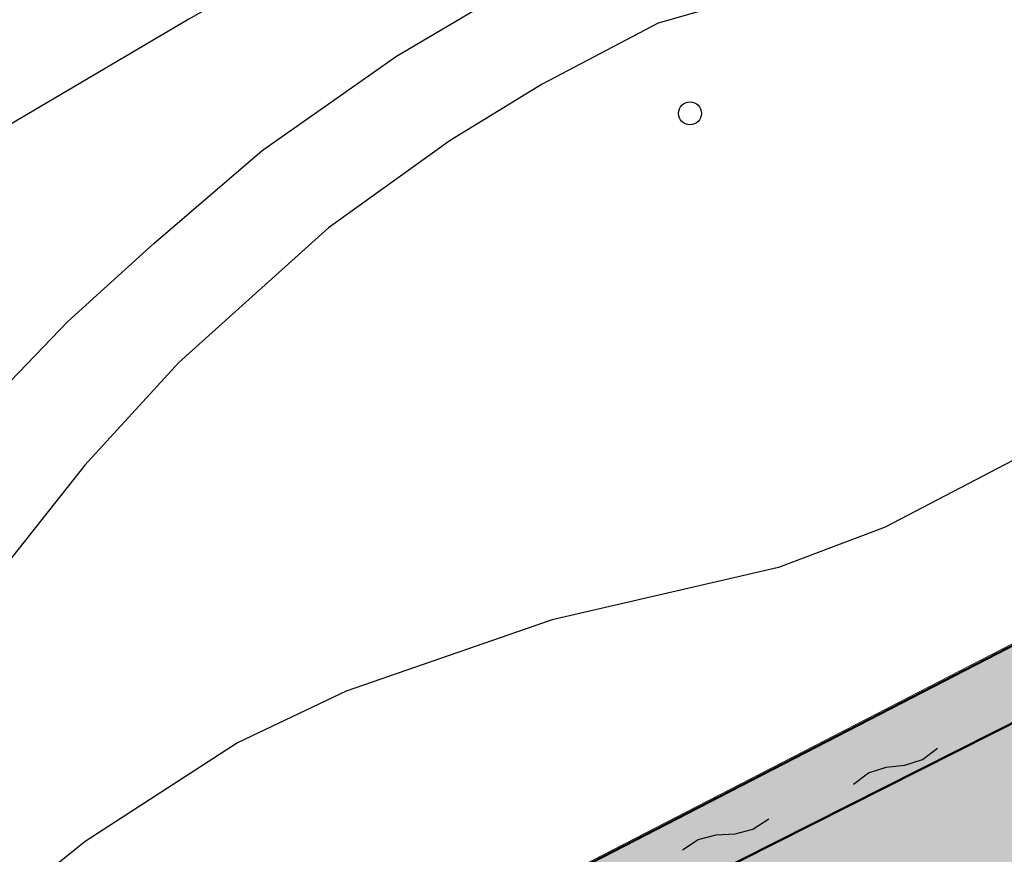
# Model space of a CAD drawing. Extents: x 0 to 504600, y 0 to 356400.
# Drawn here: x 63428 to 74112, y 74015 to 83073 of the extents above; entities that cross this region are included whole.
import ezdxf

# ---------------------------------------------------------------- set-up
doc = ezdxf.new("R2010")
doc.units = 0
doc.header["$LTSCALE"] = 600
doc.linetypes.add('二点長鎖線', pattern=[17, 12, -1.5, 0.25, -1.5, 0.25, -1.5])
doc.layers.get('0').update_dxf_attribs({"lineweight": 0})
for name, color, linetype, lineweight in [('D-DOC', 7, 'Continuous', 18), ('V-nasSTD', 7, 'Continuous', 0), ('【参照用】DMデータ_現況平面図用$0$D-BGD', 253, 'Continuous', 0)]:
    doc.layers.add(name, color=color, linetype=linetype, lineweight=lineweight)

# ---------------------------------------------------------------- blocks, each defined once
blk = doc.blocks.new('CLAIR_HATCH_PAINT37')
at = {"color": 1, "lineweight": 50}
blk.add_line((93820, 86406), (59756, 68829), dxfattribs=at)

msp = doc.modelspace()

# ---------------------------------------------------------------- hatches: boundary and pattern name
at = {"lineweight": 50, "transparency": 33554559}
msp.add_hatch(color=1, dxfattribs=at).paths.add_polyline_path([(275878.4075, 232982.721), (273700.0394, 232545.6616), (272297.9373, 232358.3376), (269092.4318, 232096.2436), (254338.2558, 231548.0453), (250415.1076, 231754.9425), (246487.4096, 231839.1268), (242558.9992, 231800.5159), (238633.7146, 231639.1476), (234715.3909, 231355.1794), (230807.8563, 230948.8888), (226914.9285, 230420.6728), (223040.411, 229771.0475), (219188.0893, 229000.6475), (215361.7271, 228110.2255), (211565.0629, 227100.6516), (207801.8061, 225972.912), (204075.6333, 224728.1086), (200390.1853, 223367.4576), (196749.0626, 221892.2883), (193155.8227, 220304.0421), (189613.9763, 218604.2706), (186126.9839, 216794.6346), (182698.2522, 214876.9021), (179331.1313, 212852.9468), (176028.9108, 210724.746), (172794.817, 208494.3792), (169632.0097, 206164.0254), (166543.5791, 203735.9613), (163532.5425, 201212.5593), (160601.8419, 198596.2848), (157754.3405, 195889.6938), (154992.8204, 193095.4308), (152319.9797, 190216.2259), (149738.4298, 187254.8919), (147250.6928, 184214.3223), (144859.1993, 181097.4877), (142566.286, 177907.4334), (140374.1929, 174647.2759), (138285.0618, 171320.2006), (135226.297, 171715.8769), (135045.8848, 171735.8923), (134864.8649, 171749.346), (134683.476, 171756.2202), (134501.9571, 171756.5058), (134320.5475, 171750.2025), (134139.4862, 171737.3185), (133959.0118, 171717.8709), (133779.3624, 171691.8853), (133600.7745, 171659.3959), (133423.4836, 171620.4456), (133247.7233, 171575.0857), (133073.7253, 171523.376), (132901.719, 171465.3845), (132731.931, 171401.1879), (132564.585, 171330.8706), (132399.9017, 171254.5253), (132238.0981, 171172.2527), (132079.3874, 171084.1612), (131923.9789, 170990.3669), (131772.0772, 170890.9934), (131623.8828, 170786.1717), (131479.5908, 170676.0399), (131339.3914, 170560.7432), (131203.4694, 170440.4335), (131072.004, 170315.2695), (130945.1684, 170185.416), (130823.1298, 170051.0443), (130706.049, 169912.3313), (130594.0804, 169769.46), (130487.3715, 169622.6186), (130386.0629, 169472.0007), (130290.2881, 169317.8048), (130200.1735, 169160.234), (130115.8377, 168999.4961), (130037.392, 168835.8029), (129703.9103, 168077.2702), (129366.9404, 167320.2807), (129026.4894, 166564.8504), (128682.5645, 165810.9953), (128335.173, 165058.7313), (127984.3222, 164308.0745), (127630.0196, 163559.0408), (127272.2728, 162811.6459), (126911.0892, 162065.9058), (126546.4766, 161321.8363), (126178.4426, 160579.453), (125806.9951, 159838.7718), (125432.1419, 159099.8084), (125053.891, 158362.5784), (124672.2504, 157627.0974), (124287.2281, 156893.381), (123898.8324, 156161.4447), (123507.0715, 155431.3042), (123111.9536, 154702.9747), (122713.4872, 153976.4719), (122311.6807, 153251.811), (121906.5426, 152529.0075), (121498.0814, 151808.0765), (121086.3059, 151089.0336), (120671.2248, 150371.8937), (120252.8468, 149656.6723), (119831.1809, 148943.3843), (119406.2359, 148232.045), (118978.0209, 147522.6694), (118546.5449, 146815.2725), (118111.8171, 146109.8693), (117673.8468, 145406.4748), (117232.6431, 144705.1039), (116788.2154, 144005.7714), (116340.5732, 143308.4921), (116940.0347, 139913.2228), (110463.824, 135309.8427), (109892.6756, 135170.9925), (109100.2826, 134967.8138), (107943.2957, 134655.1652), (107171.0693, 134524.9204), (106308.2695, 134408.4587), (105209.1322, 134195.1718), (104527.9181, 134023.7162), (103898.7483, 133785.9602), (103393.1628, 133578.0919), (102413.737, 133114.7008), (101630.2868, 132839.4001), (100750.1401, 132592.7568), (99815.8608, 132318.4359), (98617.9893, 131886.2636), (97452.2548, 131372.2231), (96411.255, 130802.0804), (95304.1178, 130027.4122), (94370.2389, 129297.9574), (93609.7259, 128558.8306), (92861.3353, 127757.1093), (92177.5364, 126887.5661), (91551.7141, 125989.8798), (90852.8729, 124934.275), (90365.8947, 124042.5486), (89910.5975, 123068.7822), (89405.0789, 121925.64), (89021.4774, 120959.8749), (88634.1022, 119803.7023), (88342.6795, 118798.4673), (88063.8647, 117730.0398), (87828.2218, 116697.6565), (87637.6377, 115520.0704), (87441.1087, 114332.6962), (87247.6837, 113088.7019), (86930.285, 110899.4181), (86929.7633, 110896.092), (86928.2126, 110886.2051), (86925.6544, 110869.8948), (86922.1102, 110847.2986), (86917.6016, 110818.5537), (86912.1501, 110783.7975), (86905.7774, 110743.1674), (86898.5048, 110696.8008), (86890.3541, 110644.8349), (86881.3466, 110587.4073), (86871.5041, 110524.6552), (86860.8479, 110456.7159), (86849.3997, 110383.727), (86837.181, 110305.8257), (86824.2134, 110223.1493), (86810.5183, 110135.8354), (86781.0322, 109947.8439), (86748.8949, 109742.9503), (86714.279, 109522.2533), (86677.3567, 109286.8519), (86638.3003, 109037.845), (86597.2824, 108776.3316), (86554.4751, 108503.4104), (86510.051, 108220.1804), (86464.1823, 107927.7406), (86417.0414, 107627.1898), (86368.8006, 107319.6269), (86319.6324, 107006.1508), (86219.2031, 106365.8549), (86117.1322, 105715.0932), (86014.7986, 105062.6569), (85913.5813, 104417.3374), (85863.8221, 104100.0937), (85814.8591, 103787.9259), (85766.8646, 103481.9329), (85720.011, 103183.2135), (85674.4706, 102892.8669), (85630.4158, 102611.9917), (85588.0189, 102341.687), (85547.4524, 102083.0516), (85508.8885, 101837.1844), (85472.4997, 101605.1844), (85438.4583, 101388.1505), (85406.9366, 101187.1815), (85378.1071, 101003.3763), (85364.7557, 100918.2536), (85352.142, 100837.834), (85340.2876, 100762.2548), (85329.2138, 100691.6533), (85318.9424, 100626.167), (85309.4948, 100565.9332), (85300.8927, 100511.0893), (85293.1574, 100461.7726), (85286.3107, 100418.1205), (85280.3739, 100380.2704), (85275.3688, 100348.3596), (85271.3167, 100322.5255), (85268.2394, 100302.9055), (85266.1582, 100289.6368), (85265.0948, 100282.857), (85264.9023, 100281.6822), (85263.6482, 100275.0303), (85260.7526, 100259.6719), (85256.2863, 100235.983), (85250.3205, 100204.3401), (85242.9259, 100165.1192), (85234.1735, 100118.6966), (85224.1342, 100065.4485), (85212.879, 100005.7511), (85200.4789, 99939.9806), (85187.0046, 99868.5133), (85172.5272, 99791.7252), (85157.1176, 99709.9927), (85140.8467, 99623.6919), (85106.0047, 99438.8905), (85068.5688, 99240.3305), (85029.1063, 99031.0217), (84988.1847, 98813.9737), (84946.3713, 98592.1963), (84862.3394, 98146.4916), (84821.2557, 97928.5837), (84781.55, 97717.9851), (84743.7898, 97517.7053), (84708.5425, 97330.7541), (84676.3756, 97160.1411), (84661.6247, 97081.9019), (84647.8565, 97008.876), (84635.1422, 96941.4394), (84623.5527, 96879.9684), (84613.1588, 96824.8393), (84604.0315, 96776.4282), (84596.2417, 96735.1113), (84589.8604, 96701.2648), (84584.9585, 96675.265), (84581.6068, 96657.488), (84579.8765, 96648.3102), (84579.0889, 96643.7369), (84577.3348, 96633.1796), (84574.3987, 96615.5183), (84570.3022, 96590.8908), (84565.0667, 96559.4349), (84558.7139, 96521.2884), (84551.2653, 96476.5891), (84542.7423, 96425.4747), (84533.1666, 96368.0831), (84522.5596, 96304.5521), (84510.9429, 96235.0194), (84498.3381, 96159.6228), (84484.7666, 96078.5002), (84470.2499, 95991.7892), (84454.8097, 95899.6278), (84438.4675, 95802.1536), (84421.2448, 95699.5045), (84403.163, 95591.8183), (84384.2438, 95479.2328), (84364.5088, 95361.8857), (84343.9793, 95239.9148), (84300.6233, 94982.6529), (84254.3482, 94708.5495), (84205.3263, 94418.7067), (84153.7297, 94114.2271), (84103.7733, 93820.0202), (94679.4762, 92184.9696), (93819.5071, 86405.7178), (59755.7744, 68828.95), (53999.1889, 65870.0831), (29343.2231, 53155.4815), (34387.6607, 52999.6258), (50773.9493, 53184.652), (74175.4527, 54313.035), (101535.8696, 55613.0406), (105275.4533, 55785.3051), (137487.0403, 56380.5286), (177512.2921, 57640.2009), (204862.603, 58238.7698), (235296.6884, 61204.5438), (235634.7998, 61204.2396), (245038.928, 61422.2822), (290985.8328, 63341.287), (294390.5348, 69800.303), (296972.1914, 75285.9557), (297291.4456, 75964.3254), (299062.6423, 79720.8993), (299382.4912, 80398.4744), (301443.0391, 84764.0716), (301750.854, 85416.6091), (303704.7752, 89578.4625), (304014.7506, 90248.4287), (305590.1244, 93653.3674), (307702.8238, 98097.2887), (308418.3009, 99742.2385), (309396.3718, 101990.9167), (310288.7613, 104323.0715), (310685.968, 105496.8972), (311077.2043, 107028.0203), (311623.0396, 109685.6533), (311831.4993, 110288.4277), (312060.1745, 111509.8356), (312460.0222, 113917.9468), (312592.2699, 115119.2964), (312639.4329, 116336.7315), (312641.1445, 117549.8225), (312606.8801, 118531.5405), (312505.4052, 120852.8855), (311949.9393, 126263.7374), (311619.3495, 128078.0091), (311312.6918, 129266.4358), (310683.4587, 131430.3157), (310332.4381, 132749.931), (309915.5766, 133877.929), (309662.3198, 134435.3116), (307460.6166, 139090.3949), (307168.3209, 138936.7306), (305766.2399, 141796.0694), (305534.4401, 141687.3527), (304972.5562, 142838.2397), (301705.2722, 149530.5027), (294844.1523, 162668.5447), (291501.3429, 168086.5232), (290036.9093, 171582.2233), (289065.8138, 175328.2272), (287995.0197, 184203.4327), (287813.4938, 201161.2587), (288680.2497, 213034.3118), (289122.276, 218966.4093), (289153.935, 221501.0214), (288899.3561, 221501.574), (288813.4916, 222046.5119), (288617.7895, 222945.2586), (288396.0695, 223636.2385), (288067.5102, 224354.7696), (287632.698, 224888.6299), (287185.8229, 225324.7957), (286418.993, 225934.3799), (285656.0499, 226431.3324), (284878.7556, 226894.1668), (284140.705, 227174.5705), (283364.0536, 227306.6942), (282437.7663, 227384.7247), (277105.8162, 227277.5502), (275878.3541, 232983.6199)])
at = {"layer": '【参照用】DMデータ_現況平面図用$0$D-BGD', "lineweight": 25}
for points in [[(73814.5379, 75292.4336), (73815.735, 75291.9041), (73816.9412, 75291.3956), (73818.156, 75290.9081), (73819.3792, 75290.442), (73820.6103, 75289.9973), (73821.849, 75289.5741), (73823.0949, 75289.1727), (73824.3476, 75288.793), (73825.6067, 75288.4352), (73826.8719, 75288.0995), (73828.1428, 75287.7859), (73829.4189, 75287.4945), (73830.6999, 75287.2255), (73831.9854, 75286.9788), (73833.2751, 75286.7547), (73834.5684, 75286.553), (73835.8651, 75286.374), (73837.1647, 75286.2176), (73838.4668, 75286.0839), (73839.7711, 75285.973), (73841.0771, 75285.8849), (73842.3844, 75285.8195), (73843.6927, 75285.777), (73845.0015, 75285.7573), (73846.3105, 75285.7605), (73847.6192, 75285.7865), (73848.9273, 75285.8354), (73850.2343, 75285.907), (73851.5399, 75286.0015), (73852.8436, 75286.1188), (73854.145, 75286.2587), (73855.4439, 75286.4214), (73856.7397, 75286.6067), (73858.032, 75286.8146), (73859.3205, 75287.045), (73860.6049, 75287.2979), (73861.8846, 75287.5732), (73863.1593, 75287.8707), (73864.4286, 75288.1904), (73865.6921, 75288.5323), (73866.9495, 75288.8961), (73868.2004, 75289.2819), (73869.4443, 75289.6894), (73870.6809, 75290.1185), (73871.9099, 75290.5692), (73873.1308, 75291.0413), (73874.3432, 75291.5346), (73875.5469, 75292.0489), (73876.7414, 75292.5842), (73877.9264, 75293.1403), (73879.1015, 75293.717), (73880.2664, 75294.314), (73881.4206, 75294.9314), (73882.564, 75295.5687), (73883.696, 75296.226), (73884.8163, 75296.9029), (73885.9247, 75297.5992), (73887.0208, 75298.3148), (73888.1042, 75299.0494), (73889.1746, 75299.8028), (73890.2318, 75300.5747), (73891.2752, 75301.365), (73892.3048, 75302.1734), (73893.32, 75302.9996), (73894.3207, 75303.8434), (73895.3065, 75304.7046), (73896.2772, 75305.5828), (73897.2323, 75306.4778), (73898.1717, 75307.3894), (73899.0951, 75308.3172), (73900.0021, 75309.261), (73900.8925, 75310.2205), (73901.766, 75311.1954), (73902.6224, 75312.1854), (73903.4613, 75313.1901), (73904.2826, 75314.2094), (73905.086, 75315.2428), (73905.8712, 75316.2901), (73906.6381, 75317.3509), (73907.3863, 75318.425), (73908.1156, 75319.512), (73908.8258, 75320.6115), (73909.5168, 75321.7232), (73910.1883, 75322.8469), (73910.84, 75323.9821), (73911.4718, 75325.1285), (73912.0836, 75326.2857), (73912.675, 75327.4534), (73913.246, 75328.6313), (73913.7963, 75329.819), (73914.3258, 75331.0161), (73914.8343, 75332.2222), (73915.3217, 75333.4371), (73915.7879, 75334.6602), (73916.2326, 75335.8913), (73916.6558, 75337.13), (73917.0572, 75338.3759), (73917.4369, 75339.6286), (73917.7947, 75340.8878), (73918.1304, 75342.1529), (73918.444, 75343.4238), (73918.7353, 75344.6999), (73919.0044, 75345.981), (73919.251, 75347.2665), (73919.4752, 75348.5561), (73919.6769, 75349.8495), (73919.8559, 75351.1461), (73920.0123, 75352.4457), (73920.1459, 75353.7479), (73920.2569, 75355.0521), (73920.345, 75356.3581), (73920.4104, 75357.6655), (73920.4529, 75358.9738), (73920.4725, 75360.2826), (73920.4694, 75361.5916), (73920.4434, 75362.9003), (73920.3945, 75364.2083), (73920.3228, 75365.5153), (73920.2284, 75366.8209), (73920.1111, 75368.1246), (73919.9711, 75369.4261), (73919.8085, 75370.7249), (73919.6232, 75372.0207), (73919.4153, 75373.3131), (73919.1848, 75374.6016), (73918.932, 75375.8859), (73918.6567, 75377.1656), (73918.3592, 75378.4403), (73918.0394, 75379.7096), (73917.6976, 75380.9732), (73917.3337, 75382.2306), (73916.948, 75383.4814), (73916.5405, 75384.7253), (73916.1113, 75385.962), (73915.6607, 75387.1909), (73915.1886, 75388.4118), (73914.6953, 75389.6243), (73914.181, 75390.828), (73913.6457, 75392.0225), (73913.0896, 75393.2075), (73912.5129, 75394.3826), (73911.9158, 75395.5474), (73911.2985, 75396.7017), (73910.6611, 75397.845), (73910.0039, 75398.977), (73909.327, 75400.0974), (73908.6307, 75401.2058), (73907.9151, 75402.3018), (73907.1805, 75403.3853), (73906.4271, 75404.4557), (73905.6552, 75405.5128), (73904.8649, 75406.5563), (73904.0565, 75407.5858), (73903.2303, 75408.6011), (73902.3865, 75409.6018), (73901.5253, 75410.5876), (73900.6471, 75411.5582), (73899.752, 75412.5134), (73898.8405, 75413.4528), (73897.9127, 75414.3761), (73896.9689, 75415.2831), (73896.0094, 75416.1735), (73895.0345, 75417.047), (73894.0445, 75417.9034), (73893.0398, 75418.7424), (73892.0205, 75419.5637), (73890.9871, 75420.367), (73889.9398, 75421.1523), (73888.8789, 75421.9191), (73887.8049, 75422.6673), (73886.7179, 75423.3966), (73885.6184, 75424.1069), (73884.5066, 75424.7979), (73883.383, 75425.4693), (73882.2478, 75426.121), (73881.1014, 75426.7529), (73879.9442, 75427.3646), (73878.7764, 75427.956), (73877.5986, 75428.527), (73876.4109, 75429.0773), (73875.2138, 75429.6068), (73874.0077, 75430.1154), (73872.7928, 75430.6028), (73871.5696, 75431.0689), (73870.3385, 75431.5136), (73869.0998, 75431.9368), (73867.854, 75432.3383), (73866.6013, 75432.7179), (73865.3421, 75433.0757), (73864.0769, 75433.4114), (73862.8061, 75433.725), (73861.5299, 75434.0164), (73860.2489, 75434.2854), (73858.9634, 75434.5321), (73857.6738, 75434.7563), (73856.3804, 75434.9579), (73855.0837, 75435.1369), (73853.7841, 75435.2933), (73852.482, 75435.427), (73851.1777, 75435.5379), (73849.8717, 75435.6261), (73848.5644, 75435.6914), (73847.2561, 75435.7339), (73845.9473, 75435.7536), (73844.6383, 75435.7504), (73843.3296, 75435.7244), (73842.0215, 75435.6756), (73840.7145, 75435.6039), (73839.409, 75435.5094), (73838.1053, 75435.3922), (73836.8038, 75435.2522), (73835.505, 75435.0895), (73834.2092, 75434.9042), (73832.9168, 75434.6963), (73831.6283, 75434.4659), (73830.344, 75434.213), (73829.0643, 75433.9378), (73827.7896, 75433.6402), (73826.5202, 75433.3205), (73825.2567, 75432.9786), (73823.9993, 75432.6148), (73822.7485, 75432.229), (73821.5045, 75431.8215), (73820.2679, 75431.3924), (73819.039, 75430.9417), (73817.8181, 75430.4697), (73816.6056, 75429.9764), (73815.4019, 75429.462), (73814.2074, 75428.9267), (73813.0224, 75428.3706), (73811.8473, 75427.794), (73810.6825, 75427.1969), (73809.5282, 75426.5796), (73808.3849, 75425.9422), (73807.2529, 75425.2849), (73806.1325, 75424.6081), (73805.0241, 75423.9117), (73803.928, 75423.1962), (73802.8446, 75422.4616), (73801.7742, 75421.7082), (73800.7171, 75420.9362), (73799.6736, 75420.1459), (73798.6441, 75419.3375), (73797.6288, 75418.5113), (73796.6281, 75417.6675), (73795.6423, 75416.8063), (73794.6717, 75415.9281), (73793.7165, 75415.0331), (73792.7771, 75414.1215), (73791.8538, 75413.1937), (73790.9468, 75412.2499), (73790.0564, 75411.2904), (73789.1829, 75410.3155), (73788.3265, 75409.3256), (73787.4875, 75408.3208), (73786.6662, 75407.3015), (73785.8628, 75406.2681), (73785.0776, 75405.2208), (73784.3108, 75404.16), (73783.5626, 75403.0859), (73782.8332, 75401.999), (73782.123, 75400.8994), (73781.432, 75399.7877), (73780.7606, 75398.664), (73780.1088, 75397.5289), (73779.477, 75396.3825), (73778.8653, 75395.2252), (73778.2738, 75394.0575), (73777.7029, 75392.8796), (73777.1526, 75391.6919), (73776.623, 75390.4948), (73776.1145, 75389.2887), (73775.6271, 75388.0739), (73775.161, 75386.8507), (73774.7162, 75385.6196), (73774.2931, 75384.3809), (73773.8916, 75383.135), (73773.5119, 75381.8823), (73773.1542, 75380.6232), (73772.8185, 75379.358), (73772.5049, 75378.0871), (73772.2135, 75376.811), (73771.9444, 75375.53), (73771.6978, 75374.2444), (73771.4736, 75372.9548), (73771.272, 75371.6615), (73771.093, 75370.3648), (73770.9366, 75369.0652), (73770.8029, 75367.7631), (73770.692, 75366.4588), (73770.6038, 75365.1528), (73770.5385, 75363.8454), (73770.496, 75362.5372), (73770.4763, 75361.2283), (73770.4795, 75359.9194), (73770.5055, 75358.6107), (73770.5543, 75357.3026), (73770.626, 75355.9956), (73770.7205, 75354.69), (73770.8377, 75353.3863), (73770.9777, 75352.0848), (73771.1404, 75350.786), (73771.3257, 75349.4902), (73771.5336, 75348.1979), (73771.764, 75346.9093), (73772.0169, 75345.625), (73772.2921, 75344.3453), (73772.5897, 75343.0706), (73772.9094, 75341.8013), (73773.2512, 75340.5377), (73773.6151, 75339.2803), (73774.0008, 75338.0295), (73774.4083, 75336.7856), (73774.8375, 75335.5489), (73775.2882, 75334.32), (73775.7602, 75333.0991), (73776.2535, 75331.8866), (73776.7679, 75330.683), (73777.3032, 75329.4885), (73777.8593, 75328.3035), (73778.4359, 75327.1284), (73779.033, 75325.9635), (73779.6503, 75324.8092), (73780.2877, 75323.6659), (73780.9449, 75322.5339), (73781.6218, 75321.4135), (73782.3181, 75320.3051), (73783.0337, 75319.2091), (73783.7683, 75318.1257), (73784.5217, 75317.0552), (73785.2937, 75315.9981), (73786.084, 75314.9546), (73786.8923, 75313.9251), (73787.7186, 75312.9098), (73788.5624, 75311.9091), (73789.4235, 75310.9233), (73790.3018, 75309.9527), (73791.1968, 75308.9975), (73792.1084, 75308.0582), (73793.0362, 75307.1348), (73793.98, 75306.2278), (73794.9395, 75305.3374), (73795.9143, 75304.4639), (73796.9043, 75303.6075), (73797.9091, 75302.7686), (73798.9283, 75301.9473), (73799.9618, 75301.1439), (73801.0091, 75300.3587), (73802.0699, 75299.5918), (73803.144, 75298.8436), (73804.2309, 75298.1143), (73805.3304, 75297.404), (73806.4422, 75296.7131), (73807.5658, 75296.0416), (73808.701, 75295.3899), (73809.8474, 75294.758), (73811.0046, 75294.1463), (73812.1724, 75293.5549), (73813.3503, 75292.9839)], [(71985.5381, 74515.1389), (71986.7352, 74514.6094), (71987.9413, 74514.1009), (71989.1562, 74513.6134), (71990.3793, 74513.1473), (71991.6105, 74512.7026), (71992.8491, 74512.2794), (71994.095, 74511.878), (71995.3477, 74511.4983), (71996.6069, 74511.1405), (71997.872, 74510.8048), (71999.1429, 74510.4912), (72000.419, 74510.1998), (72001.7001, 74509.9308), (72002.9856, 74509.6841), (72004.2752, 74509.46), (72005.5686, 74509.2583), (72006.8652, 74509.0793), (72008.1648, 74508.9229), (72009.467, 74508.7892), (72010.7712, 74508.6783), (72012.0772, 74508.5902), (72013.3846, 74508.5248), (72014.6929, 74508.4823), (72016.0017, 74508.4626), (72017.3107, 74508.4658), (72018.6194, 74508.4918), (72019.9274, 74508.5407), (72021.2345, 74508.6123), (72022.54, 74508.7068), (72023.8437, 74508.8241), (72025.1452, 74508.964), (72026.444, 74509.1267), (72027.7398, 74509.312), (72029.0322, 74509.5199), (72030.3207, 74509.7503), (72031.605, 74510.0032), (72032.8847, 74510.2785), (72034.1594, 74510.576), (72035.4287, 74510.8957), (72036.6923, 74511.2376), (72037.9497, 74511.6014), (72039.2005, 74511.9872), (72040.4445, 74512.3947), (72041.6811, 74512.8238), (72042.91, 74513.2745), (72044.1309, 74513.7466), (72045.3434, 74514.2399), (72046.5471, 74514.7542), (72047.7416, 74515.2895), (72048.9266, 74515.8456), (72050.1017, 74516.4223), (72051.2665, 74517.0193), (72052.4208, 74517.6367), (72053.5641, 74518.274), (72054.6961, 74518.9313), (72055.8165, 74519.6082), (72056.9249, 74520.3045), (72058.021, 74521.0201), (72059.1044, 74521.7547), (72060.1748, 74522.5081), (72061.2319, 74523.28), (72062.2754, 74524.0703), (72063.3049, 74524.8787), (72064.3202, 74525.7049), (72065.3209, 74526.5487), (72066.3067, 74527.4099), (72067.2773, 74528.2881), (72068.2325, 74529.1831), (72069.1719, 74530.0947), (72070.0952, 74531.0225), (72071.0022, 74531.9663), (72071.8926, 74532.9258), (72072.7661, 74533.9007), (72073.6225, 74534.8907), (72074.4615, 74535.8954), (72075.2828, 74536.9147), (72076.0862, 74537.9481), (72076.8714, 74538.9954), (72077.6382, 74540.0562), (72078.3864, 74541.1303), (72079.1157, 74542.2173), (72079.826, 74543.3168), (72080.517, 74544.4285), (72081.1884, 74545.5522), (72081.8402, 74546.6874), (72082.472, 74547.8338), (72083.0837, 74548.991), (72083.6751, 74550.1587), (72084.2461, 74551.3366), (72084.7964, 74552.5243), (72085.3259, 74553.7214), (72085.8345, 74554.9275), (72086.3219, 74556.1424), (72086.788, 74557.3655), (72087.2327, 74558.5966), (72087.6559, 74559.8353), (72088.0574, 74561.0812), (72088.437, 74562.3339), (72088.7948, 74563.5931), (72089.1305, 74564.8582), (72089.4441, 74566.1291), (72089.7355, 74567.4052), (72090.0045, 74568.6863), (72090.2512, 74569.9718), (72090.4754, 74571.2614), (72090.677, 74572.5548), (72090.856, 74573.8514), (72091.0124, 74575.151), (72091.1461, 74576.4532), (72091.257, 74577.7574), (72091.3452, 74579.0634), (72091.4105, 74580.3708), (72091.453, 74581.6791), (72091.4727, 74582.9879), (72091.4695, 74584.2969), (72091.4435, 74585.6056), (72091.3947, 74586.9136), (72091.323, 74588.2206), (72091.2285, 74589.5262), (72091.1113, 74590.8299), (72090.9713, 74592.1314), (72090.8086, 74593.4302), (72090.6233, 74594.726), (72090.4154, 74596.0184), (72090.185, 74597.3069), (72089.9321, 74598.5912), (72089.6569, 74599.8709), (72089.3593, 74601.1456), (72089.0396, 74602.4149), (72088.6977, 74603.6785), (72088.3339, 74604.9359), (72087.9481, 74606.1867), (72087.5406, 74607.4307), (72087.1115, 74608.6673), (72086.6608, 74609.8962), (72086.1888, 74611.1171), (72085.6955, 74612.3296), (72085.1811, 74613.5333), (72084.6458, 74614.7278), (72084.0897, 74615.9128), (72083.5131, 74617.0879), (72082.916, 74618.2527), (72082.2987, 74619.407), (72081.6613, 74620.5503), (72081.0041, 74621.6823), (72080.3272, 74622.8027), (72079.6308, 74623.9111), (72078.9153, 74625.0072), (72078.1807, 74626.0906), (72077.4273, 74627.161), (72076.6553, 74628.2181), (72075.865, 74629.2616), (72075.0566, 74630.2911), (72074.2304, 74631.3064), (72073.3866, 74632.3071), (72072.5255, 74633.2929), (72071.6472, 74634.2635), (72070.7522, 74635.2187), (72069.8406, 74636.1581), (72068.9128, 74637.0814), (72067.969, 74637.9884), (72067.0095, 74638.8788), (72066.0346, 74639.7523), (72065.0447, 74640.6087), (72064.0399, 74641.4477), (72063.0207, 74642.269), (72061.9872, 74643.0723), (72060.9399, 74643.8576), (72059.8791, 74644.6244), (72058.805, 74645.3726), (72057.7181, 74646.1019), (72056.6185, 74646.8122), (72055.5068, 74647.5032), (72054.3832, 74648.1746), (72053.248, 74648.8263), (72052.1016, 74649.4582), (72050.9443, 74650.0699), (72049.7766, 74650.6613), (72048.5987, 74651.2323), (72047.411, 74651.7826), (72046.214, 74652.3121), (72045.0078, 74652.8207), (72043.793, 74653.3081), (72042.5698, 74653.7742), (72041.3387, 74654.2189), (72040.1, 74654.6421), (72038.8541, 74655.0436), (72037.6014, 74655.4232), (72036.3423, 74655.781), (72035.0771, 74656.1167), (72033.8062, 74656.4303), (72032.5301, 74656.7217), (72031.2491, 74656.9907), (72029.9635, 74657.2374), (72028.6739, 74657.4616), (72027.3806, 74657.6632), (72026.0839, 74657.8422), (72024.7843, 74657.9986), (72023.4822, 74658.1323), (72022.1779, 74658.2432), (72020.8719, 74658.3314), (72019.5646, 74658.3967), (72018.2563, 74658.4392), (72016.9474, 74658.4589), (72015.6385, 74658.4557), (72014.3298, 74658.4297), (72013.0217, 74658.3809), (72011.7147, 74658.3092), (72010.4091, 74658.2147), (72009.1054, 74658.0975), (72007.8039, 74657.9575), (72006.5051, 74657.7948), (72005.2093, 74657.6095), (72003.917, 74657.4016), (72002.6284, 74657.1712), (72001.3441, 74656.9183), (72000.0644, 74656.6431), (71998.7897, 74656.3455), (71997.5204, 74656.0258), (71996.2568, 74655.6839), (71994.9995, 74655.3201), (71993.7486, 74654.9343), (71992.5047, 74654.5268), (71991.2681, 74654.0977), (71990.0391, 74653.647), (71988.8182, 74653.175), (71987.6058, 74652.6817), (71986.4021, 74652.1673), (71985.2076, 74651.632), (71984.0226, 74651.0759), (71982.8475, 74650.4993), (71981.6826, 74649.9022), (71980.5283, 74649.2849), (71979.385, 74648.6475), (71978.253, 74647.9903), (71977.1326, 74647.3134), (71976.0242, 74646.617), (71974.9282, 74645.9015), (71973.8448, 74645.1669), (71972.7743, 74644.4135), (71971.7172, 74643.6415), (71970.6737, 74642.8512), (71969.6442, 74642.0428), (71968.6289, 74641.2166), (71967.6283, 74640.3728), (71966.6424, 74639.5116), (71965.6718, 74638.6334), (71964.7166, 74637.7384), (71963.7773, 74636.8268), (71962.8539, 74635.899), (71961.9469, 74634.9552), (71961.0565, 74633.9957), (71960.183, 74633.0208), (71959.3266, 74632.0309), (71958.4877, 74631.0261), (71957.6664, 74630.0068), (71956.863, 74628.9734), (71956.0778, 74627.9261), (71955.3109, 74626.8653), (71954.5627, 74625.7912), (71953.8334, 74624.7043), (71953.1231, 74623.6047), (71952.4322, 74622.493), (71951.7607, 74621.3693), (71951.109, 74620.2342), (71950.4772, 74619.0878), (71949.8654, 74617.9305), (71949.274, 74616.7628), (71948.703, 74615.5849), (71948.1527, 74614.3972), (71947.6232, 74613.2001), (71947.1147, 74611.994), (71946.6272, 74610.7792), (71946.1611, 74609.556), (71945.7164, 74608.3249), (71945.2932, 74607.0862), (71944.8918, 74605.8403), (71944.5121, 74604.5876), (71944.1543, 74603.3285), (71943.8186, 74602.0633), (71943.505, 74600.7924), (71943.2136, 74599.5163), (71942.9446, 74598.2353), (71942.6979, 74596.9497), (71942.4738, 74595.6601), (71942.2721, 74594.3668), (71942.0931, 74593.0701), (71941.9367, 74591.7705), (71941.803, 74590.4684), (71941.6921, 74589.1641), (71941.604, 74587.8581), (71941.5386, 74586.5507), (71941.4961, 74585.2425), (71941.4764, 74583.9336), (71941.4796, 74582.6247), (71941.5056, 74581.316), (71941.5545, 74580.0079), (71941.6261, 74578.7009), (71941.7206, 74577.3953), (71941.8379, 74576.0916), (71941.9778, 74574.7901), (71942.1405, 74573.4913), (71942.3258, 74572.1955), (71942.5337, 74570.9032), (71942.7641, 74569.6146), (71943.017, 74568.3303), (71943.2923, 74567.0506), (71943.5898, 74565.7759), (71943.9096, 74564.5066), (71944.2514, 74563.243), (71944.6152, 74561.9856), (71945.001, 74560.7348), (71945.4085, 74559.4909), (71945.8377, 74558.2542), (71946.2883, 74557.0253), (71946.7604, 74555.8044), (71947.2537, 74554.5919), (71947.768, 74553.3883), (71948.3033, 74552.1938), (71948.8594, 74551.0088), (71949.4361, 74549.8337), (71950.0332, 74548.6688), (71950.6505, 74547.5145), (71951.2878, 74546.3712), (71951.9451, 74545.2392), (71952.622, 74544.1188), (71953.3183, 74543.0104), (71954.0339, 74541.9144), (71954.7685, 74540.831), (71955.5219, 74539.7605), (71956.2938, 74538.7034), (71957.0841, 74537.6599), (71957.8925, 74536.6304), (71958.7187, 74535.6151), (71959.5625, 74534.6144), (71960.4237, 74533.6286), (71961.3019, 74532.658), (71962.1969, 74531.7028), (71963.1085, 74530.7635), (71964.0363, 74529.8401), (71964.9801, 74528.9331), (71965.9396, 74528.0427), (71966.9145, 74527.1692), (71967.9045, 74526.3128), (71968.9092, 74525.4739), (71969.9285, 74524.6526), (71970.9619, 74523.8492), (71972.0092, 74523.064), (71973.0701, 74522.2971), (71974.1441, 74521.5489), (71975.2311, 74520.8196), (71976.3306, 74520.1093), (71977.4423, 74519.4184), (71978.566, 74518.7469), (71979.7012, 74518.0952), (71980.8476, 74517.4633), (71982.0048, 74516.8516), (71983.1725, 74516.2602), (71984.3504, 74515.6892)]]:
    msp.add_hatch(color=256, dxfattribs=at).paths.add_polyline_path(points)

# ---------------------------------------------------------------- linework, layer by layer
msp.add_lwpolyline([(29343.2231, 53155.4815), (93897.5619, 86467.2597), (94679.4762, 92184.9696), (84103.7733, 93820.0202), (87828.2218, 116697.6565, -0.3349851884), (104527.9181, 134023.7162), (112054.3854, 135447.6317)], format="xyb")
at = {"layer": 'D-DOC', "color": 1}
msp.add_lwpolyline([(93819.5071, 86405.7178), (59755.7744, 68828.95), (53999.1889, 65870.0831), (29343.2231, 53155.4815), (34387.6607, 52999.6258), (50773.9493, 53184.652), (74175.4527, 54313.035), (101535.8696, 55613.0406), (105275.4533, 55785.3051), (137487.0403, 56380.5286)], dxfattribs=at)
at = {"layer": 'V-nasSTD', "color": 5, "linetype": '二点長鎖線', "lineweight": 50}
msp.add_lwpolyline([(31610.1773, 53561.3579), (31610.1773, 53955.8451), (80225.3529, 78480.0423), (89144.826, 83322.9278), (109334.0135, 83037.1954), (110175.5726, 57104.2375)], close=True, dxfattribs=at)
at = {"layer": '【参照用】DMデータ_現況平面図用$0$D-BGD', "lineweight": 25}
for points in [[(79456.4183, 87149.3292), (79084.1179, 87008.3477), (78290.8202, 86921.8768), (76811.354, 86837.6432), (74900.8549, 86708.1796), (73842.3861, 86569.4353), (72524.557, 86308.8246), (71623.6502, 86064.7057), (70478.8358, 85657.6936), (68716.0774, 84945.3973), (66974.1028, 84053.5413), (65263.5319, 83078.3083), (61707.8648, 80983.4797), (59839.4475, 79737.2273), (57085.8575, 77896.1407), (55109.4, 76561.5927), (53305.3305, 75457.4498), (51060.1067, 74210.5708)], [(84383.9507, 83030.0155), (81990.8608, 83427.5347), (78802.2202, 83808.7605), (77203.5531, 83914.6207), (75930.5443, 83908.1486), (73756.1975, 83726.9101), (71932.6706, 83488.9079), (70355.9124, 83037.0783), (69095.6878, 82372.7635), (68097.489, 81761.0486), (66777.8352, 80815.1804), (65155.3615, 79353.2788), (64134.9668, 78236.7771), (62294.502, 75915.2611), (60970.572, 73975.6844), (60382.3194, 73282.6286), (58645.065, 71872.7002), (56649.0771, 69964.0989)], [(63236.994, 79056.1316), (63949.152, 79797.3672), (64881.4653, 80644.1916), (66060.3331, 81654.9062), (67517.1779, 82675.8704), (68926.0383, 83513.2859)], [(83576.8978, 80719.1775), (80375.8983, 80316.7286), (78406.3825, 79906.6227), (76749.4113, 79352.7994), (74613.8541, 78500.8451), (72818.0656, 77565.2967), (71660.0517, 77129.134), (69207.1172, 76558.1064), (66970.8898, 75786.8635), (65789.9672, 75224.9548), (64137.7163, 74153.0592), (61330.9391, 71891.4738)], [(72473.7245, 74777.7844), (72638.1432, 74899.001), (72828.1024, 74960.1199), (73033.8465, 74984.0964), (73223.8057, 75045.2153), (73388.2245, 75166.4318)], [(70620.5454, 74061.9788), (70791.3121, 74174.0756), (70984.3137, 74224.7749), (71191.0571, 74237.5284), (71384.0587, 74288.2277), (71554.8254, 74400.3245)]]:
    msp.add_lwpolyline(points, dxfattribs=at)
msp.add_circle((70701.1141, 82056.3711), 124.9994, dxfattribs=at)

# ---------------------------------------------------------------- block references
at = {"color": 1, "lineweight": 50}
msp.add_blockref('CLAIR_HATCH_PAINT37', (0, 0), dxfattribs=at)

doc.saveas('drawing.dxf')
